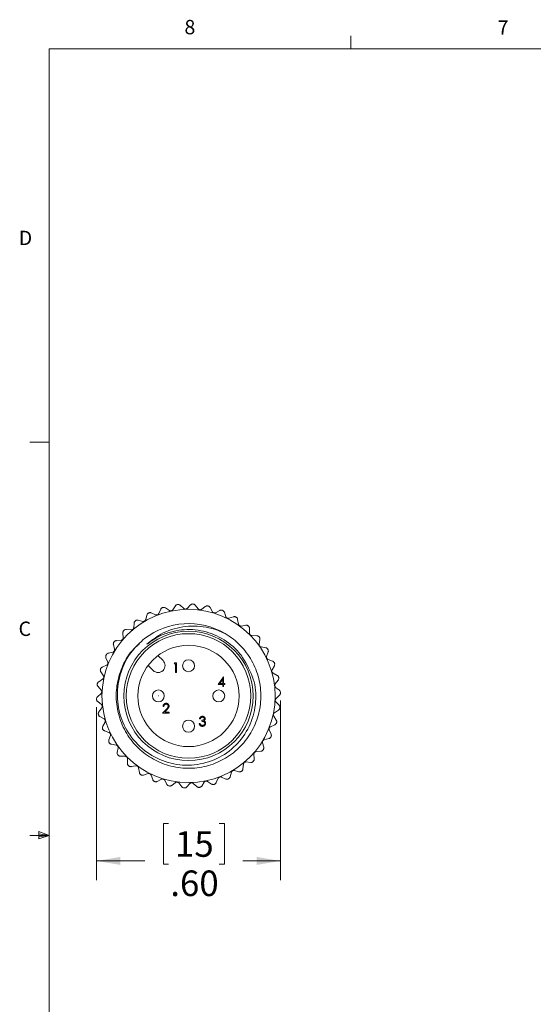
# Model space of a CAD drawing. Units: inches. Extents: x 0.4 to 16.6, y 0.2 to 10.8.
# Drawn here: x 0.4 to 3.8, y 4.4 to 10.8 of the extents above; entities that cross this region are included whole.
import ezdxf

# ---------------------------------------------------------------- set-up
doc = ezdxf.new("R2010")
doc.units = ezdxf.units.IN
doc.header["$MEASUREMENT"] = 0
doc.styles.add('SLDTEXTSTYLE0', font='TXT', dxfattribs={"width": 0.75})
doc.dimstyles.new('SLDDIMSTYLE2', dxfattribs={"dimtxt": 0.166667, "dimasz": 0.156, "dimexe": 0, "dimexo": 0.0625, "dimgap": 0.041667, "dimtad": 0, "dimtih": 1, "dimtoh": 1, "dimlfac": 0.5, "dimrnd": 1e-09, "dimzin": 4, "dimdsep": 46, "dimtxsty": 'SLDTEXTSTYLE0', "dimsah": 1, "dimcen": 0.09, "dimadec": 0, "dimazin": 1, "dimtfac": 1, "dimtofl": 0, "dimtmove": 0, "dimatfit": 3, "dimfxl": 0, "dimfrac": 2, "dimtolj": 1, "dimtzin": 12, "dimarcsym": 0})

# ---------------------------------------------------------------- blocks, each defined once
blk = doc.blocks.new('_D_4')
at = {"color": 7, "linetype": 'Continuous', "lineweight": 0}
for p, q in [((0.9361, 6.3533), (0.9361, 5.2254)), ((2.1354, 6.3957), (2.1354, 5.2254)), ((1.4052, 5.594), (1.3714, 5.594)), ((1.3714, 5.594), (1.3714, 5.3291)), ((1.736, 5.594), (1.7698, 5.594)), ((1.7698, 5.594), (1.7698, 5.3291)), ((0.9361, 5.3504), (1.2508, 5.3504)), ((1.3714, 5.3291), (1.4052, 5.3291)), ((1.7698, 5.3291), (1.736, 5.3291)), ((2.1354, 5.3504), (1.8903, 5.3504))]:
    blk.add_line(p, q, dxfattribs=at)
for points in [[(0.9361, 5.3504), (1.0921, 5.3244), (1.0921, 5.3764)], [(2.1354, 5.3504), (1.9794, 5.3764), (1.9794, 5.3244)]]:
    blk.add_solid(points, dxfattribs=at)
at = {"color": 7, "linetype": 'Continuous', "lineweight": 0, "char_height": 0.16667, "attachment_point": 1, "style": 'SLDTEXTSTYLE0'}
for s, insert in [('15', (1.4474, 5.544)), ('.60', (1.4167, 5.288))]:
    blk.add_mtext(s, dxfattribs=dict(at, insert=insert))

msp = doc.modelspace()

# ---------------------------------------------------------------- linework, layer by layer
at = {"color": 7, "linetype": 'Continuous', "lineweight": 0}
for p, q in [((2.5948, 10.6421), (2.5948, 10.7269)), ((0.6263, 10.6421), (16.3763, 10.6421)), ((0.6263, 10.6421), (0.6263, 0.3921)), ((0.6263, 8.0796), (0.5013, 8.0796)), ((0.5591, 5.5411), (0.5591, 5.4945)), ((0.6263, 5.5171), (0.5591, 5.5411)), ((0.6263, 5.5171), (0.5591, 5.5261)), ((0.6263, 5.5171), (0.5013, 5.5171)), ((0.6263, 5.5171), (0.5591, 5.5068)), ((0.6263, 5.5171), (0.5591, 5.4945))]:
    msp.add_line(p, q, dxfattribs=at)
at = {"color": 7, "linetype": 'Continuous', "lineweight": 15}
for p, q in [((1.4111, 6.9823), (1.3853, 6.9994)), ((1.45, 7.0126), (1.4329, 6.9868)), ((1.5044, 6.9953), (1.4818, 7.0163)), ((1.5478, 7.0187), (1.5267, 6.996)), ((1.5986, 6.9926), (1.5798, 7.0172)), ((1.6452, 7.0086), (1.6207, 6.9898)), ((1.6911, 6.9746), (1.6766, 7.0018)), ((1.264, 6.9529), (1.2562, 6.923)), ((1.3211, 6.9542), (1.2929, 6.9668)), ((1.3545, 6.9904), (1.3419, 6.9622)), ((1.7397, 6.9826), (1.7124, 6.9681)), ((1.7794, 6.9415), (1.7695, 6.9708)), ((1.8286, 6.9415), (1.7993, 6.9316)), ((1.1809, 6.901), (1.1782, 6.8702)), ((1.237, 6.9117), (1.2071, 6.9195)), ((1.861, 6.8943), (1.856, 6.9249)), ((1.9095, 6.8862), (1.879, 6.8813)), ((1.1075, 6.8361), (1.1099, 6.8053)), ((1.1611, 6.8559), (1.1303, 6.8586)), ((1.9337, 6.8344), (1.9339, 6.8653)), ((1.9803, 6.8184), (1.9493, 6.8186)), ((1.0458, 6.76), (1.0532, 6.73)), ((1.0954, 6.7884), (1.0645, 6.786)), ((1.9956, 6.7633), (2.0008, 6.7938)), ((2.0389, 6.7399), (2.0084, 6.7451)), ((0.9974, 6.6748), (1.0096, 6.6464)), ((1.0416, 6.711), (1.0116, 6.7035)), ((1.3366, 6.6887), (1.3696, 6.6557)), ((2.0449, 6.683), (2.0551, 6.7122)), ((1.0014, 6.6257), (0.973, 6.6135)), ((1.3055, 6.5917), (1.2726, 6.6247)), ((1.4417, 6.6341), (1.4454, 6.6405)), ((1.4514, 6.6341), (1.4417, 6.6341)), ((1.4454, 6.6405), (1.457, 6.6405)), ((1.4514, 6.578), (1.4514, 6.6341)), ((1.457, 6.6405), (1.457, 6.578)), ((2.0837, 6.6528), (2.0545, 6.663)), ((2.0803, 6.5957), (2.0952, 6.6228)), ((0.9637, 6.5828), (0.9804, 6.5568)), ((1.457, 6.578), (1.4514, 6.578)), ((1.7289, 6.5011), (1.763, 6.5508)), ((1.763, 6.5508), (1.7642, 6.5508)), ((1.7642, 6.5508), (1.7642, 6.5075)), ((2.1137, 6.5595), (2.0865, 6.5743)), ((0.9456, 6.4865), (0.9664, 6.4636)), ((0.9757, 6.5351), (0.9498, 6.5183)), ((1.7585, 6.5011), (1.7289, 6.5011)), ((1.7585, 6.5347), (1.7399, 6.5075)), ((1.7399, 6.5075), (1.7585, 6.5075)), ((1.7585, 6.5075), (1.7585, 6.5347)), ((1.7585, 6.4867), (1.7585, 6.5011)), ((1.7642, 6.4867), (1.7585, 6.4867)), ((1.7642, 6.5075), (1.7714, 6.5075)), ((1.7714, 6.5011), (1.7642, 6.5011)), ((1.7642, 6.5011), (1.7642, 6.4867)), ((1.7714, 6.5075), (1.7714, 6.5011)), ((2.1009, 6.5038), (2.12, 6.5281)), ((2.1278, 6.4625), (2.1035, 6.4817)), ((0.9654, 6.4414), (0.9425, 6.4206)), ((2.1061, 6.4097), (2.1289, 6.4305)), ((0.9436, 6.3886), (0.9679, 6.3694)), ((1.3749, 6.3571), (1.3693, 6.3571)), ((2.1258, 6.3646), (2.105, 6.3874)), ((0.9705, 6.3473), (0.9514, 6.323)), ((0.9578, 6.2916), (0.9849, 6.2767)), ((1.3669, 6.3138), (1.3911, 6.3397)), ((1.4094, 6.3138), (1.3669, 6.3138)), ((1.3959, 6.3369), (1.3803, 6.3203)), ((1.3803, 6.3203), (1.4094, 6.3203)), ((1.4094, 6.3203), (1.4094, 6.3138)), ((2.1077, 6.2683), (2.091, 6.2942)), ((2.0957, 6.316), (2.1217, 6.3328)), ((0.9911, 6.2553), (0.9762, 6.2282)), ((1.605, 6.2459), (1.6106, 6.2459)), ((1.613, 6.2771), (1.6074, 6.2771)), ((1.6226, 6.2603), (1.6226, 6.2667)), ((2.07, 6.2253), (2.0984, 6.2376)), ((0.9877, 6.1983), (1.0169, 6.1881)), ((1.0265, 6.168), (1.0163, 6.1388)), ((2.0741, 6.1763), (2.0618, 6.2046)), ((1.0326, 6.1112), (1.063, 6.1059)), ((2.0257, 6.091), (2.0183, 6.1211)), ((2.0298, 6.1401), (2.0598, 6.1475)), ((1.0759, 6.0877), (1.0706, 6.0573)), ((1.0912, 6.0327), (1.1221, 6.0325)), ((1.9639, 6.015), (1.9616, 6.0458)), ((1.9761, 6.0627), (2.0069, 6.0651)), ((1.1377, 6.0167), (1.1376, 5.9857)), ((1.1619, 5.9649), (1.1924, 5.9698)), ((1.8905, 5.9501), (1.8933, 5.9809)), ((1.9103, 5.9952), (1.9411, 5.9924)), ((1.2105, 5.9567), (1.2154, 5.9262)), ((1.2428, 5.9096), (1.2721, 5.9195)), ((1.2921, 5.9096), (1.3019, 5.8803)), ((1.8074, 5.8982), (1.8152, 5.9281)), ((1.8344, 5.9394), (1.8643, 5.9316)), ((1.3317, 5.8685), (1.359, 5.883)), ((1.3803, 5.8765), (1.3949, 5.8492)), ((1.4262, 5.8425), (1.4507, 5.8613)), ((1.4728, 5.8584), (1.4917, 5.8339)), ((1.5237, 5.8324), (1.5447, 5.855)), ((1.567, 5.8558), (1.5896, 5.8347)), ((1.6215, 5.8385), (1.6385, 5.8643)), ((1.6604, 5.8687), (1.6861, 5.8517)), ((1.7169, 5.8606), (1.7295, 5.8889)), ((1.7503, 5.8968), (1.7785, 5.8843))]:
    msp.add_line(p, q, dxfattribs=at)
for centre, radius in [((1.5357, 6.4255), 0.5646), ((1.5357, 6.4255), 0.4214), ((1.5357, 6.4255), 0.406), ((1.5357, 6.4255), 0.33), ((1.5357, 6.6224), 0.039), ((1.5357, 6.6224), 0.0002), ((1.3389, 6.4255), 0.039), ((1.3389, 6.4255), 0.0002), ((1.7326, 6.4255), 0.039), ((1.7326, 6.4255), 0.0002), ((1.5357, 6.2287), 0.039), ((1.5357, 6.2287), 0.0002)]:
    msp.add_circle(centre, radius, dxfattribs=at)
for centre, radius, start, end in [((1.5357, 6.4255), 0.6, 106.13652, 106.33559), ((1.5357, 6.4255), 0.6, 96.66283, 96.8619), ((1.5357, 6.4255), 0.6, 87.18915, 87.38822), ((1.5357, 6.4255), 0.6, 77.71546, 77.91453), ((1.5357, 6.4255), 0.6, 115.6102, 115.80927), ((1.5357, 6.4255), 0.6, 68.24178, 68.44085), ((1.5357, 6.4255), 0.6, 58.76809, 58.96717), ((1.5357, 6.4255), 0.6, 125.08388, 125.28296), ((1.5357, 6.4255), 0.4714, 59.65774, 127.45462), ((1.5357, 6.4255), 0.6, 49.29441, 49.49348), ((1.5357, 6.4255), 0.6, 134.55757, 134.75664), ((1.5357, 6.4255), 0.6, 39.82073, 40.0198), ((1.5357, 6.4255), 0.6, 144.03125, 144.23032), ((1.5357, 6.4255), 0.6, 153.50494, 153.70401), ((1.5357, 6.4255), 0.6, 30.34704, 30.54611), ((1.3376, 6.6237), 0.0453, 225, 45), ((1.5357, 6.4255), 0.6, 20.87336, 21.07243), ((1.5357, 6.4255), 0.6, 162.97862, 163.17769), ((1.5357, 6.4255), 0.6, 11.39967, 11.59875), ((1.5357, 6.4255), 0.6, 172.4523, 172.65138), ((1.5357, 6.4255), 0.6, 1.92599, 2.12506), ((1.5357, 6.4255), 0.6, 181.92599, 182.12506), ((1.5357, 6.4255), 0.6, 191.39967, 191.59875), ((1.5357, 6.4255), 0.6, 352.4523, 352.65138), ((1.5357, 6.4255), 0.6, 342.97862, 343.17769), ((1.5357, 6.4255), 0.6, 200.87336, 201.07243), ((1.5357, 6.4255), 0.6, 210.34704, 210.54611), ((1.5357, 6.4255), 0.6, 333.50494, 333.70401), ((1.5357, 6.4255), 0.6, 219.82073, 220.0198), ((1.5357, 6.4255), 0.6, 324.03125, 324.23032), ((1.5357, 6.4255), 0.6, 229.29441, 229.49348), ((1.5357, 6.4255), 0.6, 314.55757, 314.75664), ((1.5357, 6.4255), 0.6, 238.76809, 238.96717), ((1.5357, 6.4255), 0.6, 305.08388, 305.28296), ((1.5357, 6.4255), 0.6, 248.24178, 248.44085), ((1.5357, 6.4255), 0.6, 286.13652, 286.33559), ((1.5357, 6.4255), 0.6, 295.6102, 295.80927), ((1.5357, 6.4255), 0.6, 257.71546, 257.91453), ((1.5357, 6.4255), 0.6, 267.18915, 267.38822), ((1.5357, 6.4255), 0.6, 276.66283, 276.8619)]:
    msp.add_arc(centre, radius, start, end, dxfattribs=at)
for points, knots in [([(1.367, 7.0013), (1.3651, 7.0006), (1.3614, 6.9991), (1.3571, 6.9951), (1.3553, 6.992), (1.3545, 6.9904)], [0, 0, 0, 0, 0.3406065, 0.6814668, 1, 1, 1, 1]), ([(1.3853, 6.9994), (1.3835, 7.0004), (1.3798, 7.0024), (1.3738, 7.003), (1.3703, 7.0022), (1.369, 7.0019)], [0, 0, 0, 0, 0.381141, 0.765013, 1, 1, 1, 1]), ([(1.464, 7.0212), (1.4621, 7.0208), (1.4581, 7.02), (1.4532, 7.0168), (1.451, 7.0139), (1.45, 7.0126)], [0, 0, 0, 0, 0.34062, 0.681481, 1, 1, 1, 1]), ([(1.4818, 7.0163), (1.4802, 7.0176), (1.4768, 7.0202), (1.4711, 7.0217), (1.4675, 7.0216), (1.4661, 7.0215)], [0, 0, 0, 0, 0.381142, 0.765014, 1, 1, 1, 1]), ([(1.5267, 6.996), (1.5255, 6.995), (1.523, 6.9928), (1.5182, 6.9911), (1.5132, 6.9909), (1.5087, 6.9922), (1.5059, 6.9939), (1.5046, 6.9951), (1.5044, 6.9953)], [0, 0, 0, 0, 0.204618, 0.410916, 0.600016, 0.779738, 0.967617, 1, 1, 1, 1]), ([(1.5631, 7.0249), (1.5611, 7.0248), (1.557, 7.0246), (1.5517, 7.0223), (1.549, 7.0198), (1.5478, 7.0187)], [0, 0, 0, 0, 0.340607, 0.6814673, 1, 1, 1, 1]), ([(1.5798, 7.0172), (1.5784, 7.0187), (1.5755, 7.0218), (1.5701, 7.0243), (1.5665, 7.0247), (1.5651, 7.0248)], [0, 0, 0, 0, 0.381266, 0.765119, 1, 1, 1, 1]), ([(1.6613, 7.0122), (1.6593, 7.0125), (1.6554, 7.013), (1.6497, 7.0115), (1.6467, 7.0095), (1.6452, 7.0086)], [0, 0, 0, 0, 0.340566, 0.681424, 1, 1, 1, 1]), ([(1.6766, 7.0018), (1.6754, 7.0036), (1.6731, 7.0071), (1.6682, 7.0104), (1.6647, 7.0114), (1.6634, 7.0118)], [0, 0, 0, 0, 0.381342, 0.765185, 1, 1, 1, 1]), ([(1.2745, 6.9657), (1.2728, 6.9647), (1.2693, 6.9626), (1.2657, 6.9579), (1.2646, 6.9546), (1.264, 6.9529)], [0, 0, 0, 0, 0.340565, 0.681423, 1, 1, 1, 1]), ([(1.2929, 6.9668), (1.2909, 6.9675), (1.287, 6.9688), (1.281, 6.9685), (1.2776, 6.9671), (1.2764, 6.9666)], [0, 0, 0, 0, 0.3812652, 0.7651189, 1, 1, 1, 1]), ([(1.3419, 6.9622), (1.3411, 6.9608), (1.3395, 6.9579), (1.3355, 6.9547), (1.3308, 6.953), (1.3261, 6.9527), (1.3229, 6.9535), (1.3214, 6.9541), (1.3211, 6.9542)], [0, 0, 0, 0, 0.204703, 0.410989, 0.600082, 0.779804, 0.967688, 1, 1, 1, 1]), ([(1.4329, 6.9868), (1.4319, 6.9855), (1.4298, 6.9829), (1.4253, 6.9805), (1.4204, 6.9795), (1.4158, 6.98), (1.4127, 6.9813), (1.4113, 6.9822), (1.4111, 6.9823)], [0, 0, 0, 0, 0.204618, 0.410917, 0.600017, 0.779739, 0.967618, 1, 1, 1, 1]), ([(1.6207, 6.9898), (1.6193, 6.9889), (1.6166, 6.9871), (1.6115, 6.9862), (1.6066, 6.9869), (1.6023, 6.9889), (1.5999, 6.9911), (1.5988, 6.9924), (1.5986, 6.9926)], [0, 0, 0, 0, 0.204702, 0.410989, 0.600081, 0.779804, 0.967688, 1, 1, 1, 1]), ([(1.7124, 6.9681), (1.7109, 6.9674), (1.7079, 6.9661), (1.7027, 6.9661), (1.698, 6.9676), (1.6941, 6.9703), (1.6921, 6.9728), (1.6912, 6.9743), (1.6911, 6.9746)], [0, 0, 0, 0, 0.204755, 0.411033, 0.600122, 0.779844, 0.967732, 1, 1, 1, 1]), ([(1.7562, 6.9836), (1.7543, 6.9841), (1.7504, 6.9853), (1.7446, 6.9848), (1.7413, 6.9833), (1.7397, 6.9826)], [0, 0, 0, 0, 0.340492, 0.681345, 1, 1, 1, 1]), ([(1.7695, 6.9708), (1.7686, 6.9727), (1.767, 6.9765), (1.7626, 6.9806), (1.7594, 6.9822), (1.7581, 6.9828)], [0, 0, 0, 0, 0.381386, 0.765222, 1, 1, 1, 1]), ([(1.7993, 6.9316), (1.7977, 6.9312), (1.7945, 6.9304), (1.7894, 6.9313), (1.785, 6.9335), (1.7816, 6.9368), (1.78, 6.9396), (1.7794, 6.9412), (1.7794, 6.9415)], [0, 0, 0, 0, 0.204785, 0.411059, 0.600145, 0.779867, 0.967757, 1, 1, 1, 1]), ([(1.845, 6.9397), (1.8432, 6.9405), (1.8396, 6.9423), (1.8338, 6.9428), (1.8303, 6.9419), (1.8286, 6.9415)], [0, 0, 0, 0, 0.34037, 0.681216, 1, 1, 1, 1]), ([(1.856, 6.9249), (1.8555, 6.9269), (1.8545, 6.931), (1.8509, 6.9357), (1.8479, 6.9378), (1.8468, 6.9386)], [0, 0, 0, 0, 0.381403, 0.765237, 1, 1, 1, 1]), ([(1.1782, 6.8702), (1.1779, 6.8686), (1.1773, 6.8654), (1.1745, 6.861), (1.1707, 6.8579), (1.1663, 6.8561), (1.1631, 6.8558), (1.1613, 6.8559), (1.1611, 6.8559)], [0, 0, 0, 0, 0.2047851, 0.4110588, 0.6001447, 0.7798672, 0.9677571, 1, 1, 1, 1]), ([(1.1891, 6.9153), (1.1876, 6.914), (1.1846, 6.9114), (1.1818, 6.9063), (1.1812, 6.9027), (1.1809, 6.901)], [0, 0, 0, 0, 0.34049, 0.681344, 1, 1, 1, 1]), ([(1.2071, 6.9195), (1.2051, 6.9198), (1.2009, 6.9205), (1.1951, 6.9191), (1.192, 6.9172), (1.1908, 6.9165)], [0, 0, 0, 0, 0.381342, 0.765185, 1, 1, 1, 1]), ([(1.2562, 6.923), (1.2557, 6.9214), (1.2546, 6.9184), (1.2511, 6.9145), (1.2468, 6.9121), (1.2422, 6.911), (1.239, 6.9112), (1.2373, 6.9116), (1.237, 6.9117)], [0, 0, 0, 0, 0.204755, 0.411033, 0.600122, 0.779844, 0.967732, 1, 1, 1, 1]), ([(1.2642, 6.7623), (1.2933, 6.7856), (1.362, 6.8408), (1.4732, 6.8753), (1.5993, 6.8846), (1.6946, 6.8685), (1.7574, 6.8399), (1.7738, 6.8324)], [0, 0, 0, 0, 0.203939, 0.482562, 0.620861, 0.900408, 1, 1, 1, 1]), ([(1.879, 6.8813), (1.8774, 6.8812), (1.8741, 6.8809), (1.8692, 6.8826), (1.8652, 6.8855), (1.8624, 6.8893), (1.8613, 6.8924), (1.861, 6.8941), (1.861, 6.8943)], [0, 0, 0, 0, 0.204797, 0.411069, 0.600154, 0.779876, 0.967767, 1, 1, 1, 1]), ([(1.9254, 6.8817), (1.9238, 6.8829), (1.9205, 6.8852), (1.9148, 6.8866), (1.9113, 6.8863), (1.9095, 6.8862)], [0, 0, 0, 0, 0.3402804, 0.6811217, 1, 1, 1, 1]), ([(1.9339, 6.8653), (1.9337, 6.8674), (1.9333, 6.8716), (1.9306, 6.8769), (1.928, 6.8794), (1.927, 6.8804)], [0, 0, 0, 0, 0.381398, 0.765232, 1, 1, 1, 1]), ([(1.7738, 6.8324), (1.7923, 6.8205), (1.8447, 6.7868), (1.9176, 6.7107), (1.979, 6.6018), (2.0094, 6.4802), (2.0073, 6.3565), (1.9739, 6.2374), (1.9099, 6.1297), (1.8199, 6.0427), (1.7117, 5.9826), (1.5919, 5.952), (1.4666, 5.9536), (1.3462, 5.988), (1.2401, 6.0516), (1.1537, 6.1401), (1.0924, 6.2494), (1.0621, 6.3708), (1.0639, 6.4947), (1.0982, 6.6129), (1.1497, 6.7072), (1.1982, 6.7504), (1.2154, 6.7657)], [0, 0, 0, 0, 0.027931, 0.079397, 0.132682, 0.185966, 0.237433, 0.288899, 0.342184, 0.395468, 0.446935, 0.498401, 0.551686, 0.60497, 0.656437, 0.707903, 0.761187, 0.814472, 0.865938, 0.917405, 0.970689, 1, 1, 1, 1]), ([(1.1099, 6.8053), (1.1098, 6.8037), (1.1098, 6.8004), (1.1078, 6.7956), (1.1045, 6.7919), (1.1005, 6.7894), (1.0973, 6.7886), (1.0956, 6.7884), (1.0954, 6.7884)], [0, 0, 0, 0, 0.204797, 0.411069, 0.600154, 0.779876, 0.967767, 1, 1, 1, 1]), ([(1.1133, 6.8516), (1.112, 6.8501), (1.1094, 6.847), (1.1075, 6.8414), (1.1075, 6.8379), (1.1075, 6.8361)], [0, 0, 0, 0, 0.340367, 0.681214, 1, 1, 1, 1]), ([(1.1303, 6.8586), (1.1282, 6.8586), (1.124, 6.8586), (1.1185, 6.8563), (1.1158, 6.854), (1.1147, 6.8531)], [0, 0, 0, 0, 0.381386, 0.765222, 1, 1, 1, 1]), ([(1.8885, 6.6768), (1.8805, 6.6873), (1.8433, 6.7365), (1.756, 6.8077), (1.6404, 6.8505), (1.5197, 6.8628), (1.4209, 6.8476), (1.3278, 6.8083), (1.2856, 6.7778), (1.2642, 6.7623)], [0, 0, 0, 0, 0.05609, 0.262904, 0.469722, 0.571933, 0.778583, 0.887484, 1, 1, 1, 1]), ([(1.9493, 6.8186), (1.9477, 6.8187), (1.9444, 6.819), (1.9399, 6.8215), (1.9364, 6.825), (1.9343, 6.8292), (1.9337, 6.8324), (1.9337, 6.8342), (1.9337, 6.8344)], [0, 0, 0, 0, 0.204793, 0.411066, 0.600151, 0.779873, 0.967764, 1, 1, 1, 1]), ([(1.9952, 6.8114), (1.9938, 6.8128), (1.9909, 6.8156), (1.9856, 6.818), (1.982, 6.8183), (1.9803, 6.8184)], [0, 0, 0, 0, 0.340436, 0.681286, 1, 1, 1, 1]), ([(2.0008, 6.7938), (2.001, 6.7959), (2.0013, 6.8001), (1.9995, 6.8057), (1.9974, 6.8087), (1.9965, 6.8098)], [0, 0, 0, 0, 0.381367, 0.765206, 1, 1, 1, 1]), ([(1.0489, 6.7763), (1.0479, 6.7745), (1.0458, 6.7711), (1.0449, 6.7653), (1.0455, 6.7617), (1.0458, 6.76)], [0, 0, 0, 0, 0.340283, 0.681125, 1, 1, 1, 1]), ([(1.0645, 6.786), (1.0625, 6.7857), (1.0583, 6.785), (1.0533, 6.7818), (1.051, 6.779), (1.0501, 6.7779)], [0, 0, 0, 0, 0.381403, 0.765237, 1, 1, 1, 1]), ([(1.249, 6.7998), (1.2214, 6.7744), (1.1549, 6.7134), (1.0877, 6.5836), (1.0626, 6.4258), (1.0925, 6.2692), (1.1721, 6.1325), (1.2918, 6.0302), (1.438, 5.9744), (1.5933, 5.9706), (1.7405, 6.018), (1.8624, 6.1115), (1.9457, 6.2395), (1.9811, 6.3864), (1.9679, 6.5422), (1.9155, 6.6311), (1.8885, 6.6768)], [0, 0, 0, 0, 0.05318, 0.128012, 0.202853, 0.277121, 0.350593, 0.42407, 0.497097, 0.569208, 0.641322, 0.713108, 0.783859, 0.854611, 0.925154, 1, 1, 1, 1]), ([(2.0084, 6.7451), (2.0068, 6.7456), (2.0036, 6.7464), (1.9995, 6.7495), (1.9967, 6.7536), (1.9953, 6.7581), (1.9952, 6.7614), (1.9955, 6.7631), (1.9956, 6.7633)], [0, 0, 0, 0, 0.2047726, 0.4110482, 0.6001351, 0.7798576, 0.9677467, 1, 1, 1, 1]), ([(2.0524, 6.7305), (2.0513, 6.7321), (2.0489, 6.7354), (2.044, 6.7386), (2.0405, 6.7394), (2.0389, 6.7399)], [0, 0, 0, 0, 0.3405326, 0.6813886, 1, 1, 1, 1]), ([(0.9978, 6.6913), (0.9971, 6.6895), (0.9956, 6.6857), (0.9957, 6.6799), (0.9968, 6.6765), (0.9974, 6.6748)], [0, 0, 0, 0, 0.340438, 0.681288, 1, 1, 1, 1]), ([(1.0116, 6.7035), (1.0097, 6.7029), (1.0057, 6.7015), (1.0012, 6.6975), (0.9994, 6.6944), (0.9987, 6.6932)], [0, 0, 0, 0, 0.381398, 0.765232, 1, 1, 1, 1]), ([(1.0532, 6.73), (1.0534, 6.7284), (1.0539, 6.7252), (1.0527, 6.7201), (1.0501, 6.7159), (1.0465, 6.7128), (1.0436, 6.7115), (1.0419, 6.711), (1.0416, 6.711)], [0, 0, 0, 0, 0.204793, 0.411066, 0.600151, 0.779873, 0.967764, 1, 1, 1, 1]), ([(2.0545, 6.663), (2.0531, 6.6637), (2.0501, 6.665), (2.0465, 6.6688), (2.0444, 6.6733), (2.0438, 6.6779), (2.0443, 6.6812), (2.0448, 6.6828), (2.0449, 6.683)], [0, 0, 0, 0, 0.204732, 0.411014, 0.600104, 0.779827, 0.967713, 1, 1, 1, 1]), ([(2.0551, 6.7122), (2.0556, 6.7143), (2.0566, 6.7183), (2.0557, 6.7242), (2.0541, 6.7275), (2.0535, 6.7287)], [0, 0, 0, 0, 0.381308, 0.765156, 1, 1, 1, 1]), ([(0.973, 6.6135), (0.9712, 6.6125), (0.9675, 6.6105), (0.9638, 6.6059), (0.9625, 6.6025), (0.962, 6.6012)], [0, 0, 0, 0, 0.381368, 0.765207, 1, 1, 1, 1]), ([(1.0096, 6.6464), (1.0101, 6.6449), (1.0112, 6.6418), (1.0108, 6.6366), (1.0089, 6.632), (1.0059, 6.6284), (1.0032, 6.6265), (1.0016, 6.6258), (1.0014, 6.6257)], [0, 0, 0, 0, 0.204772, 0.411048, 0.600135, 0.779857, 0.967747, 1, 1, 1, 1]), ([(2.0956, 6.6413), (2.0947, 6.6431), (2.0929, 6.6467), (2.0886, 6.6506), (2.0853, 6.6521), (2.0837, 6.6528)], [0, 0, 0, 0, 0.34059, 0.681449, 1, 1, 1, 1]), ([(2.0952, 6.6228), (2.096, 6.6247), (2.0977, 6.6286), (2.0978, 6.6345), (2.0967, 6.638), (2.0963, 6.6393)], [0, 0, 0, 0, 0.3812104, 0.765072, 1, 1, 1, 1]), ([(0.9614, 6.5992), (0.961, 6.5972), (0.9602, 6.5933), (0.9612, 6.5875), (0.9629, 6.5843), (0.9637, 6.5828)], [0, 0, 0, 0, 0.340534, 0.68139, 1, 1, 1, 1]), ([(0.9804, 6.5568), (0.9812, 6.5554), (0.9827, 6.5525), (0.9832, 6.5473), (0.9821, 6.5425), (0.9798, 6.5384), (0.9774, 6.5362), (0.976, 6.5352), (0.9757, 6.5351)], [0, 0, 0, 0, 0.204732, 0.411014, 0.600104, 0.779826, 0.967713, 1, 1, 1, 1]), ([(2.0865, 6.5743), (2.0852, 6.5753), (2.0825, 6.5771), (2.0796, 6.5814), (2.0783, 6.5862), (2.0784, 6.5909), (2.0794, 6.594), (2.0802, 6.5955), (2.0803, 6.5957)], [0, 0, 0, 0, 0.204666, 0.410957, 0.600053, 0.779775, 0.967657, 1, 1, 1, 1]), ([(2.1235, 6.5462), (2.1229, 6.5481), (2.1217, 6.5519), (2.1181, 6.5566), (2.1151, 6.5585), (2.1137, 6.5595)], [0, 0, 0, 0, 0.340616, 0.681477, 1, 1, 1, 1]), ([(0.9406, 6.5023), (0.9406, 6.5003), (0.9404, 6.4963), (0.9423, 6.4907), (0.9445, 6.4879), (0.9456, 6.4865)], [0, 0, 0, 0, 0.34059, 0.68145, 1, 1, 1, 1]), ([(0.9498, 6.5183), (0.9481, 6.517), (0.9448, 6.5144), (0.9419, 6.5093), (0.9412, 6.5057), (0.9409, 6.5043)], [0, 0, 0, 0, 0.381309, 0.765156, 1, 1, 1, 1]), ([(2.1035, 6.4817), (2.1023, 6.4828), (2.1, 6.485), (2.0979, 6.4897), (2.0973, 6.4947), (2.0982, 6.4993), (2.0997, 6.5022), (2.1008, 6.5036), (2.1009, 6.5038)], [0, 0, 0, 0, 0.204557, 0.410865, 0.59997, 0.779692, 0.967567, 1, 1, 1, 1]), ([(2.12, 6.5281), (2.1212, 6.5298), (2.1235, 6.5333), (2.1246, 6.5392), (2.1241, 6.5428), (2.1239, 6.5441)], [0, 0, 0, 0, 0.381053, 0.764937, 1, 1, 1, 1]), ([(0.9425, 6.4206), (0.9411, 6.4191), (0.9382, 6.416), (0.9362, 6.4104), (0.9361, 6.4067), (0.9361, 6.4054)], [0, 0, 0, 0, 0.3812112, 0.7650726, 1, 1, 1, 1]), ([(0.9664, 6.4636), (0.9674, 6.4623), (0.9694, 6.4597), (0.9707, 6.4547), (0.9704, 6.4498), (0.9688, 6.4454), (0.9668, 6.4428), (0.9655, 6.4416), (0.9654, 6.4414)], [0, 0, 0, 0, 0.204665, 0.410957, 0.600053, 0.779775, 0.967657, 1, 1, 1, 1]), ([(2.1353, 6.4478), (2.135, 6.4498), (2.1345, 6.4538), (2.1317, 6.4589), (2.1291, 6.4613), (2.1278, 6.4625)], [0, 0, 0, 0, 0.340617, 0.681478, 1, 1, 1, 1]), ([(2.1289, 6.4305), (2.1304, 6.432), (2.1332, 6.4351), (2.1352, 6.4407), (2.1353, 6.4443), (2.1354, 6.4457)], [0, 0, 0, 0, 0.381211, 0.765073, 1, 1, 1, 1]), ([(0.9361, 6.4033), (0.9364, 6.4013), (0.9369, 6.3973), (0.9397, 6.3922), (0.9423, 6.3897), (0.9436, 6.3886)], [0, 0, 0, 0, 0.3406166, 0.6814775, 1, 1, 1, 1]), ([(0.9679, 6.3694), (0.9691, 6.3683), (0.9715, 6.3661), (0.9736, 6.3613), (0.9741, 6.3564), (0.9732, 6.3518), (0.9717, 6.3489), (0.9707, 6.3475), (0.9705, 6.3473)], [0, 0, 0, 0, 0.204557, 0.410865, 0.59997, 0.779692, 0.967567, 1, 1, 1, 1]), ([(1.3693, 6.3571), (1.3693, 6.3579), (1.3694, 6.3593), (1.3698, 6.3614), (1.3702, 6.3635), (1.3709, 6.3654), (1.3718, 6.3672), (1.3728, 6.369), (1.374, 6.3706), (1.3753, 6.3721), (1.3768, 6.3735), (1.3784, 6.3747), (1.3801, 6.3757), (1.3818, 6.3765), (1.3837, 6.3771), (1.3856, 6.3776), (1.3876, 6.3779), (1.389, 6.3779), (1.3897, 6.3779)], [0, 0, 0, 0, 0.068791, 0.135103, 0.198979, 0.261904, 0.323495, 0.385195, 0.446969, 0.509765, 0.572251, 0.633405, 0.693251, 0.752583, 0.812579, 0.873275, 0.93555, 1, 1, 1, 1]), ([(1.3894, 6.3715), (1.3889, 6.3715), (1.388, 6.3715), (1.3865, 6.3713), (1.3852, 6.371), (1.3839, 6.3706), (1.3827, 6.3701), (1.3815, 6.3694), (1.3804, 6.3686), (1.3794, 6.3678), (1.3785, 6.3668), (1.3776, 6.3657), (1.3769, 6.3645), (1.3763, 6.3632), (1.3758, 6.3618), (1.3754, 6.3603), (1.3751, 6.3588), (1.375, 6.3577), (1.3749, 6.3571)], [0, 0, 0, 0, 0.064439, 0.126547, 0.186887, 0.245878, 0.304041, 0.362191, 0.420976, 0.48066, 0.5406, 0.600689, 0.661936, 0.724443, 0.789038, 0.856314, 0.926352, 1, 1, 1, 1]), ([(1.403, 6.3589), (1.403, 6.3593), (1.4029, 6.3601), (1.4027, 6.3614), (1.4024, 6.3626), (1.402, 6.3637), (1.4014, 6.3648), (1.4008, 6.3658), (1.4, 6.3669), (1.399, 6.3678), (1.398, 6.3687), (1.397, 6.3694), (1.3958, 6.3701), (1.3947, 6.3706), (1.3934, 6.371), (1.3921, 6.3713), (1.3908, 6.3715), (1.3899, 6.3715), (1.3894, 6.3715)], [0, 0, 0, 0, 0.061965, 0.122122, 0.180988, 0.239933, 0.299906, 0.359989, 0.421776, 0.486576, 0.551535, 0.615018, 0.677259, 0.73973, 0.80305, 0.866495, 0.931973, 1, 1, 1, 1]), ([(1.3897, 6.3779), (1.3904, 6.3779), (1.3917, 6.3779), (1.3937, 6.3776), (1.3956, 6.3772), (1.3973, 6.3766), (1.399, 6.3758), (1.4006, 6.3748), (1.402, 6.3737), (1.4034, 6.3724), (1.4046, 6.371), (1.4056, 6.3695), (1.4065, 6.368), (1.4073, 6.3664), (1.4079, 6.3647), (1.4083, 6.363), (1.4085, 6.3612), (1.4086, 6.36), (1.4086, 6.3594)], [0, 0, 0, 0, 0.069475, 0.136517, 0.200789, 0.26383, 0.325735, 0.387291, 0.449509, 0.512968, 0.576275, 0.63758, 0.697903, 0.757172, 0.816599, 0.876653, 0.93729, 1, 1, 1, 1]), ([(1.3911, 6.3397), (1.3917, 6.3403), (1.3929, 6.3415), (1.3945, 6.3432), (1.3959, 6.3448), (1.3972, 6.3463), (1.3983, 6.3477), (1.3993, 6.3489), (1.4001, 6.35), (1.4009, 6.3513), (1.4017, 6.3529), (1.4025, 6.3548), (1.4029, 6.3568), (1.4029, 6.3582), (1.403, 6.3589)], [0, 0, 0, 0, 0.110803, 0.212829, 0.306101, 0.390647, 0.466924, 0.534481, 0.593587, 0.644557, 0.7362, 0.825024, 0.911986, 1, 1, 1, 1]), ([(1.4086, 6.3594), (1.4085, 6.3585), (1.4085, 6.3568), (1.408, 6.3542), (1.4072, 6.3518), (1.4062, 6.3498), (1.4052, 6.3482), (1.4044, 6.3469), (1.4033, 6.3455), (1.4021, 6.344), (1.4008, 6.3424), (1.3993, 6.3406), (1.3977, 6.3388), (1.3965, 6.3376), (1.3959, 6.3369)], [0, 0, 0, 0, 0.098702, 0.195672, 0.292422, 0.391343, 0.444462, 0.504229, 0.570352, 0.642546, 0.722288, 0.807921, 0.90047, 1, 1, 1, 1]), ([(2.105, 6.3874), (2.104, 6.3887), (2.102, 6.3913), (2.1008, 6.3963), (2.101, 6.4013), (2.1027, 6.4057), (2.1046, 6.4083), (2.1059, 6.4095), (2.1061, 6.4097)], [0, 0, 0, 0, 0.204665, 0.410957, 0.600053, 0.779775, 0.967657, 1, 1, 1, 1]), ([(2.1308, 6.3488), (2.1309, 6.3508), (2.131, 6.3548), (2.1291, 6.3604), (2.1269, 6.3632), (2.1258, 6.3646)], [0, 0, 0, 0, 0.34059, 0.68145, 1, 1, 1, 1]), ([(0.9514, 6.323), (0.9503, 6.3213), (0.948, 6.3178), (0.9469, 6.3119), (0.9474, 6.3083), (0.9476, 6.3069)], [0, 0, 0, 0, 0.381053, 0.764937, 1, 1, 1, 1]), ([(0.948, 6.3049), (0.9485, 6.303), (0.9497, 6.2991), (0.9533, 6.2945), (0.9563, 6.2926), (0.9578, 6.2916)], [0, 0, 0, 0, 0.3406164, 0.6814773, 1, 1, 1, 1]), ([(1.6074, 6.2771), (1.6075, 6.2778), (1.6078, 6.279), (1.6084, 6.2807), (1.6091, 6.2824), (1.6099, 6.2839), (1.6108, 6.2854), (1.6118, 6.2867), (1.6129, 6.2879), (1.6141, 6.289), (1.6154, 6.29), (1.6168, 6.2908), (1.6181, 6.2915), (1.6196, 6.2921), (1.6211, 6.2926), (1.6227, 6.2929), (1.6243, 6.2931), (1.6254, 6.2931), (1.626, 6.2932)], [0, 0, 0, 0, 0.072625, 0.141977, 0.208985, 0.273957, 0.336889, 0.398745, 0.460116, 0.520825, 0.580994, 0.640152, 0.698622, 0.757271, 0.816427, 0.876254, 0.937165, 1, 1, 1, 1]), ([(1.626, 6.2932), (1.6268, 6.2931), (1.6284, 6.2931), (1.6308, 6.2926), (1.6331, 6.2919), (1.6352, 6.291), (1.6373, 6.2898), (1.6391, 6.2883), (1.6406, 6.2867), (1.6419, 6.2849), (1.6429, 6.283), (1.6437, 6.281), (1.6441, 6.279), (1.6442, 6.2776), (1.6442, 6.2769)], [0, 0, 0, 0, 0.090254, 0.17854, 0.266093, 0.354631, 0.441886, 0.525747, 0.608114, 0.690197, 0.770821, 0.848326, 0.924012, 1, 1, 1, 1]), ([(2.091, 6.2942), (2.0902, 6.2957), (2.0887, 6.2986), (2.0882, 6.3037), (2.0893, 6.3086), (2.0917, 6.3127), (2.094, 6.3149), (2.0955, 6.3159), (2.0957, 6.316)], [0, 0, 0, 0, 0.204732, 0.411014, 0.600104, 0.779826, 0.967713, 1, 1, 1, 1]), ([(2.1217, 6.3328), (2.1233, 6.3341), (2.1266, 6.3366), (2.1295, 6.3418), (2.1302, 6.3454), (2.1305, 6.3467)], [0, 0, 0, 0, 0.381309, 0.765156, 1, 1, 1, 1]), ([(0.9762, 6.2282), (0.9754, 6.2263), (0.9737, 6.2225), (0.9736, 6.2165), (0.9747, 6.2131), (0.9751, 6.2118)], [0, 0, 0, 0, 0.38121, 0.765072, 1, 1, 1, 1]), ([(0.9849, 6.2767), (0.9862, 6.2758), (0.989, 6.274), (0.9918, 6.2697), (0.9932, 6.2649), (0.993, 6.2602), (0.992, 6.2571), (0.9912, 6.2556), (0.9911, 6.2553)], [0, 0, 0, 0, 0.204666, 0.410957, 0.600053, 0.779775, 0.967657, 1, 1, 1, 1]), ([(1.6258, 6.2274), (1.6252, 6.2275), (1.6238, 6.2275), (1.6219, 6.2277), (1.6201, 6.2281), (1.6183, 6.2286), (1.6166, 6.2292), (1.615, 6.2301), (1.6135, 6.231), (1.6121, 6.2321), (1.6108, 6.2333), (1.6096, 6.2347), (1.6085, 6.2363), (1.6076, 6.2379), (1.6067, 6.2397), (1.606, 6.2416), (1.6054, 6.2437), (1.6051, 6.2451), (1.605, 6.2459)], [0, 0, 0, 0, 0.0655412, 0.1289632, 0.1903771, 0.2500924, 0.3085484, 0.366398, 0.4245422, 0.48317, 0.5422434, 0.6017394, 0.662506, 0.7248555, 0.7891278, 0.8563464, 0.9262952, 1, 1, 1, 1]), ([(1.6106, 6.2459), (1.6107, 6.2454), (1.611, 6.2445), (1.6115, 6.2431), (1.612, 6.2419), (1.6126, 6.2407), (1.6133, 6.2397), (1.614, 6.2388), (1.6147, 6.2379), (1.6152, 6.2375), (1.6155, 6.2372)], [0, 0, 0, 0, 0.14977, 0.291316, 0.425966, 0.55216, 0.671527, 0.786122, 0.895325, 1, 1, 1, 1]), ([(1.6261, 6.2867), (1.6253, 6.2867), (1.624, 6.2867), (1.622, 6.2862), (1.6201, 6.2856), (1.6187, 6.2848), (1.6176, 6.284), (1.6169, 6.2833), (1.6161, 6.2825), (1.6154, 6.2816), (1.6148, 6.2806), (1.6141, 6.2795), (1.6135, 6.2784), (1.6132, 6.2775), (1.613, 6.2771)], [0, 0, 0, 0, 0.1227119, 0.239685, 0.3518159, 0.4637661, 0.5208178, 0.5794483, 0.6406041, 0.7052975, 0.7736339, 0.8446694, 0.9200565, 1, 1, 1, 1]), ([(1.6155, 6.2372), (1.6158, 6.237), (1.6165, 6.2364), (1.6177, 6.2357), (1.6189, 6.2351), (1.6201, 6.2347), (1.6215, 6.2343), (1.6229, 6.2341), (1.6244, 6.2339), (1.6254, 6.2339), (1.6259, 6.2339)], [0, 0, 0, 0, 0.118271, 0.236178, 0.355663, 0.475904, 0.600127, 0.728608, 0.861313, 1, 1, 1, 1]), ([(1.6226, 6.2667), (1.6234, 6.2667), (1.6249, 6.2667), (1.6271, 6.2671), (1.6292, 6.2675), (1.6312, 6.2681), (1.633, 6.2689), (1.6345, 6.2698), (1.6358, 6.2708), (1.6369, 6.2719), (1.6377, 6.2731), (1.6382, 6.2743), (1.6386, 6.2756), (1.6386, 6.2765), (1.6386, 6.2769)], [0, 0, 0, 0, 0.110166, 0.215787, 0.318027, 0.417574, 0.51165, 0.596162, 0.672935, 0.74367, 0.810677, 0.874059, 0.936696, 1, 1, 1, 1]), ([(1.6418, 6.2471), (1.6418, 6.2477), (1.6418, 6.2488), (1.6413, 6.2505), (1.6407, 6.2522), (1.6397, 6.2537), (1.6385, 6.2552), (1.6372, 6.2565), (1.6356, 6.2575), (1.6341, 6.2583), (1.6329, 6.2588), (1.6318, 6.2591), (1.6305, 6.2594), (1.6292, 6.2596), (1.6277, 6.2599), (1.6261, 6.26), (1.6244, 6.2602), (1.6232, 6.2603), (1.6226, 6.2603)], [0, 0, 0, 0, 0.066909, 0.133485, 0.201035, 0.271234, 0.34288, 0.413836, 0.485977, 0.56023, 0.599884, 0.644055, 0.691892, 0.744688, 0.801492, 0.862858, 0.929328, 1, 1, 1, 1]), ([(1.6474, 6.2476), (1.6474, 6.2467), (1.6473, 6.245), (1.6468, 6.2424), (1.6459, 6.2399), (1.6446, 6.2375), (1.6431, 6.2352), (1.6413, 6.2332), (1.6392, 6.2315), (1.6368, 6.23), (1.6343, 6.2289), (1.6316, 6.2281), (1.6288, 6.2275), (1.6268, 6.2275), (1.6258, 6.2274)], [0, 0, 0, 0, 0.079648, 0.158922, 0.239619, 0.322609, 0.406035, 0.487602, 0.569685, 0.653036, 0.737436, 0.822478, 0.909748, 1, 1, 1, 1]), ([(1.6259, 6.2339), (1.6265, 6.2339), (1.6276, 6.2339), (1.6293, 6.2341), (1.6309, 6.2344), (1.6324, 6.2348), (1.6338, 6.2354), (1.6351, 6.2361), (1.6363, 6.2369), (1.6375, 6.2378), (1.6385, 6.2388), (1.6394, 6.2399), (1.6401, 6.2409), (1.6408, 6.2421), (1.6412, 6.2433), (1.6416, 6.2445), (1.6418, 6.2458), (1.6418, 6.2466), (1.6418, 6.2471)], [0, 0, 0, 0, 0.0760717, 0.1487517, 0.2184028, 0.2857596, 0.350598, 0.414964, 0.4780693, 0.5417607, 0.6043499, 0.664075, 0.7214636, 0.7775871, 0.8326444, 0.8878435, 0.9434603, 1, 1, 1, 1]), ([(1.6386, 6.2769), (1.6386, 6.2773), (1.6386, 6.2779), (1.6384, 6.2789), (1.6381, 6.2798), (1.6378, 6.2807), (1.6372, 6.2815), (1.6366, 6.2823), (1.6359, 6.2831), (1.6351, 6.2838), (1.6342, 6.2845), (1.6332, 6.2851), (1.6321, 6.2856), (1.631, 6.286), (1.6299, 6.2863), (1.6286, 6.2866), (1.6274, 6.2867), (1.6265, 6.2867), (1.6261, 6.2867)], [0, 0, 0, 0, 0.055275, 0.109966, 0.163247, 0.218076, 0.273301, 0.330909, 0.390995, 0.454176, 0.518862, 0.583311, 0.648517, 0.715031, 0.782502, 0.852323, 0.924928, 1, 1, 1, 1]), ([(1.6442, 6.2769), (1.6442, 6.2763), (1.6442, 6.275), (1.6438, 6.2731), (1.6432, 6.2713), (1.6424, 6.2696), (1.6414, 6.268), (1.6401, 6.2666), (1.6386, 6.2652), (1.6375, 6.2645), (1.6369, 6.2641)], [0, 0, 0, 0, 0.128068, 0.250608, 0.37063, 0.490072, 0.610375, 0.734313, 0.863217, 1, 1, 1, 1]), ([(1.6369, 6.2641), (1.6376, 6.2637), (1.6389, 6.2631), (1.6407, 6.2619), (1.6423, 6.2604), (1.6433, 6.2593), (1.6437, 6.2587)], [0, 0, 0, 0, 0.25388, 0.503009, 0.750291, 1, 1, 1, 1]), ([(1.6437, 6.2587), (1.644, 6.2583), (1.6446, 6.2575), (1.6453, 6.2562), (1.646, 6.2549), (1.6465, 6.2535), (1.6469, 6.2521), (1.6472, 6.2506), (1.6474, 6.2491), (1.6474, 6.2481), (1.6474, 6.2476)], [0, 0, 0, 0, 0.128136, 0.254173, 0.378112, 0.501712, 0.623986, 0.747096, 0.872875, 1, 1, 1, 1]), ([(2.0618, 6.2046), (2.0613, 6.2062), (2.0603, 6.2093), (2.0607, 6.2145), (2.0625, 6.219), (2.0655, 6.2227), (2.0682, 6.2245), (2.0698, 6.2252), (2.07, 6.2253)], [0, 0, 0, 0, 0.204772, 0.411048, 0.600135, 0.779857, 0.967747, 1, 1, 1, 1]), ([(2.0984, 6.2376), (2.1002, 6.2386), (2.1039, 6.2406), (2.1077, 6.2452), (2.1089, 6.2486), (2.1094, 6.2499)], [0, 0, 0, 0, 0.381368, 0.765207, 1, 1, 1, 1]), ([(2.11, 6.2519), (2.1104, 6.2539), (2.1112, 6.2578), (2.1103, 6.2636), (2.1086, 6.2667), (2.1077, 6.2683)], [0, 0, 0, 0, 0.340534, 0.68139, 1, 1, 1, 1]), ([(0.9758, 6.2098), (0.9767, 6.208), (0.9785, 6.2044), (0.9828, 6.2005), (0.9861, 6.199), (0.9877, 6.1983)], [0, 0, 0, 0, 0.3405897, 0.6814491, 1, 1, 1, 1]), ([(1.0169, 6.1881), (1.0184, 6.1874), (1.0214, 6.1861), (1.0249, 6.1823), (1.027, 6.1778), (1.0276, 6.1731), (1.0272, 6.1699), (1.0266, 6.1683), (1.0265, 6.168)], [0, 0, 0, 0, 0.204732, 0.411014, 0.600104, 0.779827, 0.967713, 1, 1, 1, 1]), ([(2.0736, 6.1597), (2.0743, 6.1616), (2.0758, 6.1653), (2.0758, 6.1712), (2.0746, 6.1746), (2.0741, 6.1763)], [0, 0, 0, 0, 0.340438, 0.681288, 1, 1, 1, 1]), ([(1.0163, 6.1388), (1.0158, 6.1368), (1.0148, 6.1328), (1.0157, 6.1269), (1.0173, 6.1236), (1.0179, 6.1224)], [0, 0, 0, 0, 0.381308, 0.765156, 1, 1, 1, 1]), ([(1.019, 6.1206), (1.0202, 6.119), (1.0225, 6.1157), (1.0274, 6.1125), (1.0309, 6.1116), (1.0326, 6.1112)], [0, 0, 0, 0, 0.3405326, 0.6813886, 1, 1, 1, 1]), ([(1.063, 6.1059), (1.0646, 6.1055), (1.0678, 6.1047), (1.0719, 6.1015), (1.0747, 6.0975), (1.0761, 6.093), (1.0762, 6.0897), (1.0759, 6.088), (1.0759, 6.0877)], [0, 0, 0, 0, 0.204773, 0.411048, 0.600135, 0.779858, 0.967747, 1, 1, 1, 1]), ([(2.0183, 6.1211), (2.018, 6.1227), (2.0175, 6.1259), (2.0188, 6.1309), (2.0213, 6.1352), (2.0249, 6.1383), (2.0279, 6.1396), (2.0295, 6.1401), (2.0298, 6.1401)], [0, 0, 0, 0, 0.204793, 0.411066, 0.600151, 0.779873, 0.967764, 1, 1, 1, 1]), ([(2.0598, 6.1475), (2.0618, 6.1482), (2.0657, 6.1496), (2.0702, 6.1535), (2.072, 6.1567), (2.0727, 6.1579)], [0, 0, 0, 0, 0.381398, 0.765232, 1, 1, 1, 1]), ([(1.0706, 6.0573), (1.0704, 6.0552), (1.0701, 6.051), (1.0719, 6.0453), (1.0741, 6.0424), (1.0749, 6.0413)], [0, 0, 0, 0, 0.381367, 0.765206, 1, 1, 1, 1]), ([(1.0762, 6.0397), (1.0776, 6.0383), (1.0805, 6.0355), (1.0859, 6.0331), (1.0894, 6.0328), (1.0912, 6.0327)], [0, 0, 0, 0, 0.3404358, 0.6812862, 1, 1, 1, 1]), ([(1.1221, 6.0325), (1.1237, 6.0323), (1.127, 6.032), (1.1315, 6.0296), (1.135, 6.0261), (1.1371, 6.0218), (1.1377, 6.0186), (1.1377, 6.0169), (1.1377, 6.0167)], [0, 0, 0, 0, 0.204793, 0.411066, 0.600151, 0.779873, 0.967764, 1, 1, 1, 1]), ([(1.9616, 6.0458), (1.9616, 6.0474), (1.9616, 6.0507), (1.9637, 6.0554), (1.9669, 6.0592), (1.9709, 6.0617), (1.9741, 6.0625), (1.9758, 6.0627), (1.9761, 6.0627)], [0, 0, 0, 0, 0.204797, 0.411069, 0.600154, 0.779876, 0.967767, 1, 1, 1, 1]), ([(2.0069, 6.0651), (2.009, 6.0654), (2.0131, 6.0661), (2.0181, 6.0693), (2.0204, 6.0721), (2.0213, 6.0731)], [0, 0, 0, 0, 0.3814034, 0.7652372, 1, 1, 1, 1]), ([(2.0225, 6.0748), (2.0236, 6.0765), (2.0256, 6.08), (2.0266, 6.0858), (2.026, 6.0893), (2.0257, 6.091)], [0, 0, 0, 0, 0.340283, 0.681125, 1, 1, 1, 1]), ([(1.1376, 5.9857), (1.1377, 5.9837), (1.1381, 5.9795), (1.1408, 5.9742), (1.1434, 5.9717), (1.1444, 5.9707)], [0, 0, 0, 0, 0.3813976, 0.7652322, 1, 1, 1, 1]), ([(1.146, 5.9693), (1.1476, 5.9682), (1.1509, 5.9659), (1.1566, 5.9644), (1.1602, 5.9647), (1.1619, 5.9649)], [0, 0, 0, 0, 0.34028, 0.681122, 1, 1, 1, 1]), ([(1.1924, 5.9698), (1.1941, 5.9699), (1.1973, 5.9701), (1.2022, 5.9685), (1.2062, 5.9655), (1.209, 5.9617), (1.2101, 5.9587), (1.2104, 5.957), (1.2105, 5.9567)], [0, 0, 0, 0, 0.204797, 0.411069, 0.600154, 0.779876, 0.967767, 1, 1, 1, 1]), ([(1.8933, 5.9809), (1.8935, 5.9825), (1.8941, 5.9857), (1.8969, 5.9901), (1.9007, 5.9932), (1.9051, 5.995), (1.9084, 5.9953), (1.9101, 5.9952), (1.9103, 5.9952)], [0, 0, 0, 0, 0.204785, 0.411059, 0.600145, 0.779867, 0.967757, 1, 1, 1, 1]), ([(1.9411, 5.9924), (1.9432, 5.9924), (1.9474, 5.9924), (1.9529, 5.9947), (1.9557, 5.9971), (1.9567, 5.998)], [0, 0, 0, 0, 0.381386, 0.765222, 1, 1, 1, 1]), ([(1.9582, 5.9995), (1.9595, 6.001), (1.962, 6.0041), (1.9639, 6.0096), (1.9639, 6.0132), (1.9639, 6.015)], [0, 0, 0, 0, 0.3403672, 0.6812136, 1, 1, 1, 1]), ([(1.2154, 5.9262), (1.2159, 5.9242), (1.2169, 5.9201), (1.2205, 5.9154), (1.2235, 5.9133), (1.2246, 5.9125)], [0, 0, 0, 0, 0.381403, 0.765237, 1, 1, 1, 1]), ([(1.2264, 5.9114), (1.2282, 5.9105), (1.2318, 5.9088), (1.2377, 5.9083), (1.2411, 5.9092), (1.2428, 5.9096)], [0, 0, 0, 0, 0.34037, 0.681216, 1, 1, 1, 1]), ([(1.2721, 5.9195), (1.2737, 5.9199), (1.2769, 5.9206), (1.282, 5.9198), (1.2864, 5.9176), (1.2898, 5.9143), (1.2914, 5.9115), (1.292, 5.9098), (1.2921, 5.9096)], [0, 0, 0, 0, 0.204785, 0.411059, 0.600145, 0.779867, 0.967757, 1, 1, 1, 1]), ([(1.8152, 5.9281), (1.8157, 5.9296), (1.8168, 5.9327), (1.8203, 5.9365), (1.8246, 5.939), (1.8292, 5.9401), (1.8325, 5.9398), (1.8341, 5.9394), (1.8344, 5.9394)], [0, 0, 0, 0, 0.2047552, 0.4110335, 0.6001218, 0.7798442, 0.9677322, 1, 1, 1, 1]), ([(1.8643, 5.9316), (1.8664, 5.9313), (1.8705, 5.9306), (1.8763, 5.9319), (1.8794, 5.9338), (1.8806, 5.9346)], [0, 0, 0, 0, 0.3813419, 0.7651846, 1, 1, 1, 1]), ([(1.8823, 5.9358), (1.8838, 5.9371), (1.8869, 5.9397), (1.8896, 5.9448), (1.8902, 5.9484), (1.8905, 5.9501)], [0, 0, 0, 0, 0.34049, 0.681344, 1, 1, 1, 1]), ([(1.3019, 5.8803), (1.3028, 5.8784), (1.3045, 5.8745), (1.3088, 5.8704), (1.3121, 5.8689), (1.3133, 5.8683)], [0, 0, 0, 0, 0.381386, 0.765222, 1, 1, 1, 1]), ([(1.3152, 5.8675), (1.3172, 5.867), (1.321, 5.8658), (1.3269, 5.8663), (1.3301, 5.8678), (1.3317, 5.8685)], [0, 0, 0, 0, 0.340492, 0.681345, 1, 1, 1, 1]), ([(1.359, 5.883), (1.3605, 5.8836), (1.3635, 5.8849), (1.3687, 5.885), (1.3734, 5.8835), (1.3773, 5.8808), (1.3794, 5.8783), (1.3802, 5.8767), (1.3803, 5.8765)], [0, 0, 0, 0, 0.204755, 0.411033, 0.600122, 0.779844, 0.967732, 1, 1, 1, 1]), ([(1.3949, 5.8492), (1.396, 5.8475), (1.3983, 5.844), (1.4032, 5.8407), (1.4067, 5.8397), (1.4081, 5.8393)], [0, 0, 0, 0, 0.381342, 0.765185, 1, 1, 1, 1]), ([(1.4101, 5.8388), (1.4121, 5.8386), (1.4161, 5.8381), (1.4217, 5.8396), (1.4248, 5.8415), (1.4262, 5.8425)], [0, 0, 0, 0, 0.340566, 0.681424, 1, 1, 1, 1]), ([(1.4507, 5.8613), (1.4521, 5.8622), (1.4549, 5.864), (1.46, 5.8648), (1.4649, 5.8642), (1.4691, 5.8622), (1.4716, 5.86), (1.4726, 5.8586), (1.4728, 5.8584)], [0, 0, 0, 0, 0.204702, 0.410989, 0.600081, 0.779804, 0.967688, 1, 1, 1, 1]), ([(1.5447, 5.855), (1.546, 5.8561), (1.5484, 5.8583), (1.5533, 5.86), (1.5582, 5.8602), (1.5628, 5.8589), (1.5655, 5.8571), (1.5668, 5.856), (1.567, 5.8558)], [0, 0, 0, 0, 0.204618, 0.410916, 0.600016, 0.779738, 0.967617, 1, 1, 1, 1]), ([(1.6385, 5.8643), (1.6395, 5.8656), (1.6416, 5.8681), (1.6461, 5.8706), (1.651, 5.8716), (1.6557, 5.8711), (1.6587, 5.8698), (1.6601, 5.8689), (1.6604, 5.8687)], [0, 0, 0, 0, 0.204618, 0.410917, 0.600017, 0.779739, 0.967618, 1, 1, 1, 1]), ([(1.6861, 5.8517), (1.688, 5.8507), (1.6917, 5.8487), (1.6976, 5.8481), (1.7011, 5.8489), (1.7025, 5.8492)], [0, 0, 0, 0, 0.3811412, 0.7650127, 1, 1, 1, 1]), ([(1.7045, 5.8498), (1.7063, 5.8505), (1.7101, 5.852), (1.7144, 5.856), (1.7161, 5.8591), (1.7169, 5.8606)], [0, 0, 0, 0, 0.340607, 0.681467, 1, 1, 1, 1]), ([(1.7295, 5.8889), (1.7303, 5.8903), (1.7319, 5.8932), (1.7359, 5.8964), (1.7406, 5.8981), (1.7453, 5.8984), (1.7485, 5.8976), (1.7501, 5.8969), (1.7503, 5.8968)], [0, 0, 0, 0, 0.204703, 0.410989, 0.600082, 0.779804, 0.967688, 1, 1, 1, 1]), ([(1.7785, 5.8843), (1.7805, 5.8836), (1.7845, 5.8822), (1.7904, 5.8826), (1.7938, 5.884), (1.7951, 5.8845)], [0, 0, 0, 0, 0.381265, 0.765119, 1, 1, 1, 1]), ([(1.7969, 5.8854), (1.7987, 5.8864), (1.8021, 5.8885), (1.8057, 5.8931), (1.8069, 5.8965), (1.8074, 5.8982)], [0, 0, 0, 0, 0.340565, 0.681423, 1, 1, 1, 1]), ([(1.4917, 5.8339), (1.4931, 5.8324), (1.4959, 5.8293), (1.5013, 5.8268), (1.5049, 5.8264), (1.5063, 5.8263)], [0, 0, 0, 0, 0.381266, 0.765119, 1, 1, 1, 1]), ([(1.5084, 5.8262), (1.5104, 5.8263), (1.5144, 5.8264), (1.5198, 5.8288), (1.5224, 5.8312), (1.5237, 5.8324)], [0, 0, 0, 0, 0.340607, 0.681467, 1, 1, 1, 1]), ([(1.5896, 5.8347), (1.5913, 5.8335), (1.5946, 5.8309), (1.6003, 5.8293), (1.604, 5.8295), (1.6053, 5.8296)], [0, 0, 0, 0, 0.3811422, 0.7650135, 1, 1, 1, 1]), ([(1.6074, 5.8298), (1.6094, 5.8303), (1.6133, 5.8311), (1.6182, 5.8343), (1.6204, 5.8371), (1.6215, 5.8385)], [0, 0, 0, 0, 0.34062, 0.681481, 1, 1, 1, 1])]:
    msp.add_open_spline(points, degree=3, knots=knots, dxfattribs=at)

# ---------------------------------------------------------------- texts
at = {"color": 7, "linetype": 'Continuous', "lineweight": 0, "char_height": 0.0937, "attachment_point": 1, "style": 'SLDTEXTSTYLE0'}
for s, insert in [('8', (1.5091, 10.8315)), ('7', (3.551, 10.8287)), ('D', (0.4286, 9.4575)), ('C', (0.4273, 6.9103))]:
    msp.add_mtext(s, dxfattribs=dict(at, insert=insert))

# ---------------------------------------------------------------- dimensions: what is measured, and where the dimension line sits
at = {"color": 7, "linetype": 'Continuous', "lineweight": 0}
dim = msp.add_linear_dim(base=(2.1354, 5.3504), p1=(0.9361, 6.4033), p2=(2.1354, 6.4457), dimstyle='SLDDIMSTYLE2', dxfattribs=at)
dim.commit()
dim.dimension.update_dxf_attribs({"geometry": '_D_4', "text_midpoint": (1.5706, 5.3504), "dimtype": 160})

doc.saveas('drawing.dxf')
